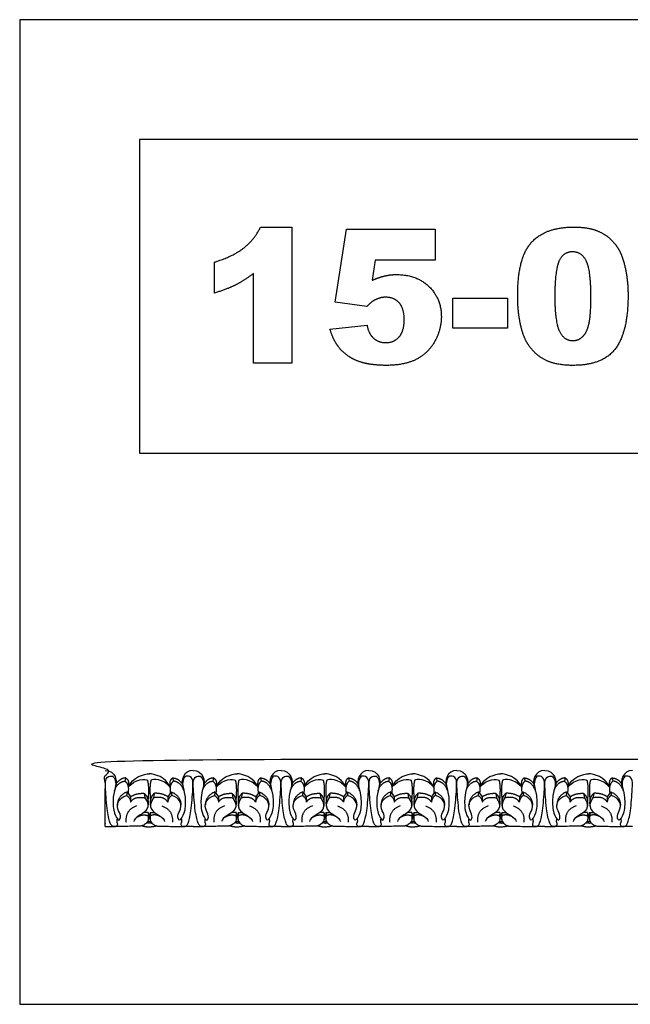
# Model space of a CAD drawing. Units: millimetres. Extents: x -15398 to -13714, y 11687 to 12415.
# Drawn here: x -15398 to -14946, y 11687 to 12415 of the extents above; entities that cross this region are included whole.
import ezdxf

# ---------------------------------------------------------------- set-up
doc = ezdxf.new("R2010")
doc.units = ezdxf.units.MM
doc.header["$MEASUREMENT"] = 0
doc.layers.add('Default', color=7, linetype='Continuous', true_color=0x000000)

msp = doc.modelspace()

# ---------------------------------------------------------------- linework, layer by layer
at = {"layer": 'Default'}
for p, q in [((-15219.45, 12262.09), (-15196.35, 12262.09)), ((-15196.35, 12262.09), (-15196.35, 12161.33)), ((-15164.29, 12206.56), (-15155.89, 12260.57)), ((-15155.89, 12260.57), (-15090.24, 12260.57)), ((-15090.24, 12260.57), (-15090.24, 12237.67)), ((-15253.6, 12213.24), (-15253.6, 12236.14)), ((-15134.72, 12237.67), (-15136.75, 12222.71)), ((-15090.24, 12237.67), (-15134.72, 12237.67)), ((-15224.59, 12161.33), (-15224.59, 12227.84)), ((-15140.75, 12203.27), (-15164.29, 12206.56)), ((-15077.26, 12187.29), (-15077.26, 12209.42)), ((-15077.26, 12209.42), (-15036.81, 12209.42)), ((-15036.81, 12209.42), (-15036.81, 12187.29)), ((-15168.1, 12186.69), (-15140.62, 12189.58)), ((-15036.81, 12187.29), (-15077.26, 12187.29)), ((-15196.35, 12161.33), (-15224.59, 12161.33)), ((-15319.23, 11854.6), (-15319.81, 11852.22)), ((-15284.5, 11854.6), (-15283.92, 11852.22)), ((-15254.19, 11854.6), (-15254.77, 11852.22)), ((-15219.46, 11854.6), (-15218.88, 11852.22)), ((-15189.14, 11854.6), (-15189.73, 11852.22)), ((-15154.42, 11854.6), (-15153.84, 11852.22)), ((-15124.1, 11854.6), (-15124.69, 11852.22)), ((-15089.38, 11854.6), (-15088.79, 11852.22)), ((-15059.06, 11854.6), (-15059.64, 11852.22)), ((-15024.34, 11854.6), (-15023.75, 11852.22)), ((-14994.02, 11854.6), (-14994.6, 11852.22)), ((-14959.29, 11854.6), (-14958.71, 11852.22)), ((-15318.24, 11844.41), (-15318.59, 11841.74)), ((-15318.24, 11844.41), (-15315.66, 11840.71)), ((-15305.59, 11843.24), (-15304.97, 11839.94)), ((-15298.14, 11843.24), (-15298.76, 11839.94)), ((-15285.48, 11844.41), (-15288.07, 11840.71)), ((-15285.48, 11844.41), (-15285.13, 11841.74)), ((-15253.2, 11844.41), (-15253.55, 11841.74)), ((-15253.2, 11844.41), (-15250.62, 11840.71)), ((-15240.55, 11843.24), (-15239.93, 11839.94)), ((-15233.1, 11843.24), (-15233.72, 11839.94)), ((-15220.44, 11844.41), (-15223.03, 11840.71)), ((-15220.44, 11844.41), (-15220.09, 11841.74)), ((-15188.16, 11844.41), (-15188.51, 11841.74)), ((-15188.16, 11844.41), (-15185.58, 11840.71)), ((-15175.51, 11843.24), (-15174.89, 11839.94)), ((-15168.06, 11843.24), (-15168.68, 11839.94)), ((-15155.4, 11844.41), (-15157.99, 11840.71)), ((-15155.4, 11844.41), (-15155.05, 11841.74)), ((-15123.12, 11844.41), (-15123.47, 11841.74)), ((-15123.12, 11844.41), (-15120.53, 11840.71)), ((-15110.47, 11843.24), (-15109.85, 11839.94)), ((-15103.01, 11843.24), (-15103.63, 11839.94)), ((-15090.36, 11844.41), (-15092.94, 11840.71)), ((-15090.36, 11844.41), (-15090.01, 11841.74)), ((-15058.08, 11844.41), (-15058.43, 11841.74)), ((-15058.08, 11844.41), (-15055.49, 11840.71)), ((-15045.42, 11843.24), (-15044.8, 11839.94)), ((-15037.97, 11843.24), (-15038.59, 11839.94)), ((-15025.32, 11844.41), (-15027.9, 11840.71)), ((-15025.32, 11844.41), (-15024.97, 11841.74)), ((-14993.04, 11844.41), (-14993.39, 11841.74)), ((-14993.04, 11844.41), (-14990.45, 11840.71)), ((-14980.38, 11843.24), (-14979.76, 11839.94)), ((-14972.93, 11843.24), (-14973.55, 11839.94)), ((-14960.28, 11844.41), (-14962.86, 11840.71)), ((-14960.28, 11844.41), (-14959.93, 11841.74)), ((-15315.66, 11840.71), (-15315.59, 11836.72)), ((-15288.07, 11840.71), (-15288.13, 11836.72)), ((-15250.62, 11840.71), (-15250.55, 11836.72)), ((-15223.03, 11840.71), (-15223.09, 11836.72)), ((-15185.58, 11840.71), (-15185.51, 11836.72)), ((-15157.99, 11840.71), (-15158.05, 11836.72)), ((-15120.53, 11840.71), (-15120.47, 11836.72)), ((-15092.94, 11840.71), (-15093.01, 11836.72)), ((-15055.49, 11840.71), (-15055.43, 11836.72)), ((-15027.9, 11840.71), (-15027.97, 11836.72)), ((-14990.45, 11840.71), (-14990.39, 11836.72)), ((-14962.86, 11840.71), (-14962.93, 11836.72)), ((-15302.65, 11828.99), (-15302.69, 11826.63)), ((-15301.08, 11828.99), (-15301.03, 11826.63)), ((-15237.61, 11828.99), (-15237.65, 11826.63)), ((-15236.04, 11828.99), (-15235.99, 11826.63)), ((-15172.57, 11828.99), (-15172.61, 11826.63)), ((-15170.99, 11828.99), (-15170.95, 11826.63)), ((-15107.53, 11828.99), (-15107.57, 11826.63)), ((-15105.95, 11828.99), (-15105.91, 11826.63)), ((-15042.48, 11828.99), (-15042.53, 11826.63)), ((-15040.91, 11828.99), (-15040.87, 11826.63)), ((-14977.44, 11828.99), (-14977.49, 11826.63)), ((-14975.87, 11828.99), (-14975.83, 11826.63)), ((-15334.38, 11818.6), (-15326.87, 11818.71)), ((-15269.34, 11818.6), (-15276.85, 11818.71)), ((-15269.34, 11818.6), (-15261.83, 11818.71)), ((-15204.3, 11818.6), (-15211.81, 11818.71)), ((-15204.3, 11818.6), (-15196.79, 11818.71)), ((-15139.26, 11818.6), (-15146.77, 11818.71)), ((-15139.26, 11818.6), (-15131.75, 11818.71)), ((-15074.22, 11818.6), (-15081.73, 11818.71)), ((-15074.22, 11818.6), (-15066.71, 11818.71)), ((-15009.18, 11818.6), (-15016.69, 11818.71)), ((-15009.18, 11818.6), (-15001.67, 11818.71)), ((-14944.14, 11818.6), (-14951.65, 11818.71))]:
    msp.add_line(p, q, dxfattribs=at)
for points in [[(-15397.7, 11687.19), (-13714.23, 11687.19), (-13714.23, 12415.5), (-15397.7, 12415.5), (-15397.7, 11687.19)], [(-15308.99, 12094.87), (-14719.02, 12094.87), (-14719.02, 12326.79), (-15308.99, 12326.79), (-15308.99, 12094.87)]]:
    msp.add_lwpolyline(points, dxfattribs=at)
for points, degree in [([(-15231.67, 12246.77), (-15223.87, 12252.98), (-15219.45, 12262.09)], 2), ([(-15018.91, 12250.83), (-15008.65, 12262.09), (-14987.65, 12262.09)], 2), ([(-14987.65, 12262.09), (-14977.56, 12262.09), (-14971.09, 12259.63)], 2), ([(-14971.09, 12259.63), (-14964.61, 12257.17), (-14960.52, 12253.22)], 2), ([(-15029.17, 12211.35), (-15029.17, 12239.56), (-15018.91, 12250.83)], 2), ([(-14960.52, 12253.22), (-14956.43, 12249.27), (-14954.07, 12244.92)], 2), ([(-15253.6, 12236.14), (-15239.48, 12240.57), (-15231.67, 12246.77)], 2), ([(-14988.57, 12243.77), (-14995.51, 12243.77), (-14998.6, 12236.81)], 2), ([(-14978.37, 12236.95), (-14981.77, 12243.77), (-14988.57, 12243.77)], 2), ([(-14954.07, 12244.92), (-14951.72, 12240.57), (-14950.28, 12234.77)], 2), ([(-14998.6, 12236.81), (-15001.69, 12229.85), (-15001.69, 12211.06)], 2), ([(-14974.97, 12210.31), (-14974.97, 12230.13), (-14978.37, 12236.95)], 2), ([(-14950.28, 12234.77), (-14947.49, 12223.7), (-14947.49, 12211.69)], 2), ([(-15224.59, 12227.84), (-15231.37, 12222.63), (-15237.71, 12219.41)], 2), ([(-15136.75, 12222.71), (-15132.18, 12224.84), (-15127.71, 12225.91)], 2), ([(-15127.71, 12225.91), (-15123.23, 12226.98), (-15118.87, 12226.98)], 2), ([(-15118.87, 12226.98), (-15104.08, 12226.98), (-15094.87, 12218.14)], 2), ([(-15237.71, 12219.41), (-15244.05, 12216.19), (-15253.6, 12213.24)], 2), ([(-15094.87, 12218.14), (-15085.66, 12209.29), (-15085.66, 12195.85)], 2), ([(-15134.68, 12208.28), (-15137.45, 12206.89), (-15140.75, 12203.27)], 2), ([(-15126.98, 12210.19), (-15130.96, 12210.19), (-15134.68, 12208.28)], 2), ([(-15116.92, 12206.17), (-15120.7, 12210.19), (-15126.98, 12210.19)], 2), ([(-15027.16, 12190.4), (-15029.17, 12199.88), (-15029.17, 12211.35)], 2), ([(-15001.69, 12211.06), (-15001.69, 12192.04), (-14998.29, 12185.08)], 2), ([(-14976.45, 12190.41), (-14974.97, 12196.79), (-14974.97, 12210.31)], 2), ([(-14947.49, 12211.69), (-14947.49, 12184.77), (-14956.7, 12172.29)], 2), ([(-15113.14, 12193.52), (-15113.14, 12202.15), (-15116.92, 12206.17)], 2), ([(-15116.98, 12180.84), (-15113.14, 12185.09), (-15113.14, 12193.52)], 2), ([(-15085.66, 12195.85), (-15085.66, 12186.4), (-15090.43, 12177.7)], 2), ([(-15163.04, 12175.27), (-15166.08, 12179.85), (-15168.1, 12186.69)], 2), ([(-15140.62, 12189.58), (-15139.59, 12183.22), (-15135.78, 12179.91)], 2), ([(-15021.54, 12175.45), (-15025.15, 12180.93), (-15027.16, 12190.4)], 2), ([(-14998.29, 12185.08), (-14994.89, 12178.13), (-14988.44, 12178.13)], 2), ([(-14981.06, 12181.08), (-14977.93, 12184.03), (-14976.45, 12190.41)], 2), ([(-15135.78, 12179.91), (-15131.98, 12176.6), (-15126.7, 12176.6)], 2), ([(-15126.7, 12176.6), (-15120.82, 12176.6), (-15116.98, 12180.84)], 2), ([(-15090.43, 12177.7), (-15095.2, 12168.99), (-15103.96, 12164.4)], 2), ([(-14988.44, 12178.13), (-14984.18, 12178.13), (-14981.06, 12181.08)], 2), ([(-15155.09, 12167.07), (-15159.99, 12170.69), (-15163.04, 12175.27)], 2), ([(-15008.79, 12163.79), (-15016.57, 12167.77), (-15021.54, 12175.45)], 2), ([(-14956.7, 12172.29), (-14965.9, 12159.8), (-14988.4, 12159.8)], 2), ([(-15143.18, 12161.63), (-15150.18, 12163.45), (-15155.09, 12167.07)], 2), ([(-15103.96, 12164.4), (-15112.71, 12159.8), (-15126.37, 12159.8)], 2), ([(-14988.4, 12159.8), (-15001.01, 12159.8), (-15008.79, 12163.79)], 2), ([(-15126.37, 12159.8), (-15136.19, 12159.8), (-15143.18, 12161.63)], 2), ([(-15334.38, 11860.03), (-15327.1, 11860.45), (-15324.93, 11851.67), (-15326.74, 11848.72)], 3), ([(-15317.35, 11847.69), (-15314.36, 11855.41), (-15305.54, 11857.63), (-15301.86, 11857.76)], 3), ([(-15286.37, 11847.69), (-15289.37, 11855.41), (-15298.18, 11857.63), (-15301.86, 11857.76)], 3), ([(-15269.34, 11860.03), (-15276.63, 11860.45), (-15278.8, 11851.67), (-15276.99, 11848.72)], 3), ([(-15269.34, 11860.03), (-15262.05, 11860.45), (-15259.89, 11851.67), (-15261.7, 11848.72)], 3), ([(-15252.31, 11847.69), (-15249.32, 11855.41), (-15240.5, 11857.63), (-15236.82, 11857.76)], 3), ([(-15221.33, 11847.69), (-15224.33, 11855.41), (-15233.14, 11857.63), (-15236.82, 11857.76)], 3), ([(-15204.3, 11860.03), (-15211.59, 11860.45), (-15213.76, 11851.67), (-15211.95, 11848.72)], 3), ([(-15204.3, 11860.03), (-15197.01, 11860.45), (-15194.84, 11851.67), (-15196.66, 11848.72)], 3), ([(-15187.27, 11847.69), (-15184.28, 11855.41), (-15175.46, 11857.63), (-15171.78, 11857.76)], 3), ([(-15156.29, 11847.69), (-15159.29, 11855.41), (-15168.1, 11857.63), (-15171.78, 11857.76)], 3), ([(-15139.26, 11860.03), (-15146.55, 11860.45), (-15148.72, 11851.67), (-15146.9, 11848.72)], 3), ([(-15139.26, 11860.03), (-15131.97, 11860.45), (-15129.8, 11851.67), (-15131.62, 11848.72)], 3), ([(-15122.23, 11847.69), (-15119.23, 11855.41), (-15110.42, 11857.63), (-15106.74, 11857.76)], 3), ([(-15091.25, 11847.69), (-15094.25, 11855.41), (-15103.06, 11857.63), (-15106.74, 11857.76)], 3), ([(-15074.22, 11860.03), (-15081.51, 11860.45), (-15083.68, 11851.67), (-15081.86, 11848.72)], 3), ([(-15074.22, 11860.03), (-15066.93, 11860.45), (-15064.76, 11851.67), (-15066.57, 11848.72)], 3), ([(-15057.19, 11847.69), (-15054.19, 11855.41), (-15045.38, 11857.63), (-15041.7, 11857.76)], 3), ([(-15026.21, 11847.69), (-15029.2, 11855.41), (-15038.02, 11857.63), (-15041.7, 11857.76)], 3), ([(-15009.18, 11860.03), (-15016.47, 11860.45), (-15018.63, 11851.67), (-15016.82, 11848.72)], 3), ([(-15009.18, 11860.03), (-15001.89, 11860.45), (-14999.72, 11851.67), (-15001.53, 11848.72)], 3), ([(-14992.15, 11847.69), (-14989.15, 11855.41), (-14980.34, 11857.63), (-14976.66, 11857.76)], 3), ([(-14961.17, 11847.69), (-14964.16, 11855.41), (-14972.98, 11857.63), (-14976.66, 11857.76)], 3), ([(-14944.14, 11860.03), (-14951.42, 11860.45), (-14953.59, 11851.67), (-14951.78, 11848.72)], 3), ([(-15325.69, 11824.12), (-15326.09, 11821.95), (-15324.8, 11820.66), (-15325.93, 11818.48), (-15329.16, 11818.72), (-15330.45, 11820.09), (-15332.95, 11828.48), (-15334.38, 11848.47), (-15334.38, 11854.76), (-15329.56, 11856.86), (-15327.14, 11854.12), (-15326.09, 11849.28), (-15328.67, 11842.67), (-15328.75, 11829.85), (-15325.02, 11823.13), (-15323.36, 11823.41), (-15322.66, 11827.77), (-15326.44, 11832.48), (-15324.64, 11839.38), (-15318.59, 11841.74)], 3), ([(-15327.67, 11844.73), (-15325.2, 11851.9), (-15319.81, 11852.22)], 2), ([(-15319.23, 11854.6), (-15323.14, 11854.6), (-15326.18, 11850.51)], 2), ([(-15319.81, 11852.22), (-15316.42, 11849.73), (-15317.57, 11843.44)], 2), ([(-15319.23, 11854.6), (-15316.25, 11852.86), (-15317.35, 11847.69)], 2), ([(-15317.35, 11847.69), (-15312.14, 11854.21), (-15304.36, 11853.91), (-15303.19, 11852.86)], 3), ([(-15303.19, 11852.86), (-15301.86, 11848.75), (-15302.78, 11838.15)], 2), ([(-15300.54, 11852.86), (-15301.86, 11848.75), (-15300.94, 11838.15)], 2), ([(-15286.37, 11847.69), (-15291.58, 11854.21), (-15299.36, 11853.91), (-15300.54, 11852.86)], 3), ([(-15284.5, 11854.6), (-15287.47, 11852.86), (-15286.37, 11847.69)], 2), ([(-15283.92, 11852.22), (-15287.3, 11849.73), (-15286.15, 11843.44)], 2), ([(-15278.03, 11824.12), (-15277.63, 11821.95), (-15278.92, 11820.66), (-15277.79, 11818.48), (-15274.57, 11818.72), (-15273.28, 11820.09), (-15270.78, 11828.48), (-15269.34, 11848.47), (-15269.34, 11854.76), (-15274.16, 11856.86), (-15276.58, 11854.12), (-15277.63, 11849.28), (-15275.05, 11842.67), (-15274.97, 11829.85), (-15278.7, 11823.13), (-15280.36, 11823.41), (-15281.07, 11827.77), (-15277.29, 11832.48), (-15279.09, 11839.38), (-15285.13, 11841.74)], 3), ([(-15284.5, 11854.6), (-15280.58, 11854.6), (-15277.54, 11850.51)], 2), ([(-15276.05, 11844.73), (-15278.52, 11851.9), (-15283.92, 11852.22)], 2), ([(-15260.65, 11824.12), (-15261.05, 11821.95), (-15259.76, 11820.66), (-15260.89, 11818.48), (-15264.12, 11818.72), (-15265.41, 11820.09), (-15267.91, 11828.48), (-15269.34, 11848.47), (-15269.34, 11854.76), (-15264.52, 11856.86), (-15262.1, 11854.12), (-15261.05, 11849.28), (-15263.63, 11842.67), (-15263.71, 11829.85), (-15259.98, 11823.13), (-15258.32, 11823.41), (-15257.62, 11827.77), (-15261.4, 11832.48), (-15259.6, 11839.38), (-15253.55, 11841.74)], 3), ([(-15262.63, 11844.73), (-15260.16, 11851.9), (-15254.77, 11852.22)], 2), ([(-15254.19, 11854.6), (-15258.1, 11854.6), (-15261.14, 11850.51)], 2), ([(-15254.77, 11852.22), (-15251.38, 11849.73), (-15252.53, 11843.44)], 2), ([(-15254.19, 11854.6), (-15251.21, 11852.86), (-15252.31, 11847.69)], 2), ([(-15252.31, 11847.69), (-15247.1, 11854.21), (-15239.32, 11853.91), (-15238.15, 11852.86)], 3), ([(-15238.15, 11852.86), (-15236.82, 11848.75), (-15237.74, 11838.15)], 2), ([(-15235.5, 11852.86), (-15236.82, 11848.75), (-15235.9, 11838.15)], 2), ([(-15221.33, 11847.69), (-15226.54, 11854.21), (-15234.32, 11853.91), (-15235.5, 11852.86)], 3), ([(-15219.46, 11854.6), (-15222.43, 11852.86), (-15221.33, 11847.69)], 2), ([(-15218.88, 11852.22), (-15222.26, 11849.73), (-15221.11, 11843.44)], 2), ([(-15212.99, 11824.12), (-15212.59, 11821.95), (-15213.88, 11820.66), (-15212.75, 11818.48), (-15209.53, 11818.72), (-15208.24, 11820.09), (-15205.74, 11828.48), (-15204.3, 11848.47), (-15204.3, 11854.76), (-15209.12, 11856.86), (-15211.54, 11854.12), (-15212.59, 11849.28), (-15210.01, 11842.67), (-15209.93, 11829.85), (-15213.66, 11823.13), (-15215.32, 11823.41), (-15216.02, 11827.77), (-15212.25, 11832.48), (-15214.05, 11839.38), (-15220.09, 11841.74)], 3), ([(-15219.46, 11854.6), (-15215.54, 11854.6), (-15212.5, 11850.51)], 2), ([(-15211.01, 11844.73), (-15213.48, 11851.9), (-15218.88, 11852.22)], 2), ([(-15195.61, 11824.12), (-15196.01, 11821.95), (-15194.72, 11820.66), (-15195.85, 11818.48), (-15199.08, 11818.72), (-15200.37, 11820.09), (-15202.87, 11828.48), (-15204.3, 11848.47), (-15204.3, 11854.76), (-15199.48, 11856.86), (-15197.06, 11854.12), (-15196.01, 11849.28), (-15198.59, 11842.67), (-15198.67, 11829.85), (-15194.94, 11823.13), (-15193.28, 11823.41), (-15192.58, 11827.77), (-15196.35, 11832.48), (-15194.55, 11839.38), (-15188.51, 11841.74)], 3), ([(-15197.59, 11844.73), (-15195.12, 11851.9), (-15189.73, 11852.22)], 2), ([(-15189.14, 11854.6), (-15193.06, 11854.6), (-15196.1, 11850.51)], 2), ([(-15189.73, 11852.22), (-15186.34, 11849.73), (-15187.49, 11843.44)], 2), ([(-15189.14, 11854.6), (-15186.17, 11852.86), (-15187.27, 11847.69)], 2), ([(-15187.27, 11847.69), (-15182.06, 11854.21), (-15174.28, 11853.91), (-15173.11, 11852.86)], 3), ([(-15173.11, 11852.86), (-15171.78, 11848.75), (-15172.7, 11838.15)], 2), ([(-15170.45, 11852.86), (-15171.78, 11848.75), (-15170.86, 11838.15)], 2), ([(-15156.29, 11847.69), (-15161.5, 11854.21), (-15169.28, 11853.91), (-15170.45, 11852.86)], 3), ([(-15154.42, 11854.6), (-15157.39, 11852.86), (-15156.29, 11847.69)], 2), ([(-15153.84, 11852.22), (-15157.22, 11849.73), (-15156.07, 11843.44)], 2), ([(-15147.95, 11824.12), (-15147.55, 11821.95), (-15148.84, 11820.66), (-15147.71, 11818.48), (-15144.49, 11818.72), (-15143.2, 11820.09), (-15140.7, 11828.48), (-15139.26, 11848.47), (-15139.26, 11854.76), (-15144.08, 11856.86), (-15146.5, 11854.12), (-15147.55, 11849.28), (-15144.97, 11842.67), (-15144.89, 11829.85), (-15148.62, 11823.13), (-15150.28, 11823.41), (-15150.98, 11827.77), (-15147.21, 11832.48), (-15149.01, 11839.38), (-15155.05, 11841.74)], 3), ([(-15154.42, 11854.6), (-15150.5, 11854.6), (-15147.46, 11850.51)], 2), ([(-15145.97, 11844.73), (-15148.44, 11851.9), (-15153.84, 11852.22)], 2), ([(-15130.57, 11824.12), (-15130.97, 11821.95), (-15129.68, 11820.66), (-15130.81, 11818.48), (-15134.04, 11818.72), (-15135.33, 11820.09), (-15137.82, 11828.48), (-15139.26, 11848.47), (-15139.26, 11854.76), (-15134.44, 11856.86), (-15132.02, 11854.12), (-15130.97, 11849.28), (-15133.55, 11842.67), (-15133.63, 11829.85), (-15129.9, 11823.13), (-15128.24, 11823.41), (-15127.54, 11827.77), (-15131.31, 11832.48), (-15129.51, 11839.38), (-15123.47, 11841.74)], 3), ([(-15132.55, 11844.73), (-15130.08, 11851.9), (-15124.69, 11852.22)], 2), ([(-15124.1, 11854.6), (-15128.02, 11854.6), (-15131.06, 11850.51)], 2), ([(-15124.69, 11852.22), (-15121.3, 11849.73), (-15122.45, 11843.44)], 2), ([(-15124.1, 11854.6), (-15121.13, 11852.86), (-15122.23, 11847.69)], 2), ([(-15122.23, 11847.69), (-15117.02, 11854.21), (-15109.24, 11853.91), (-15108.07, 11852.86)], 3), ([(-15108.07, 11852.86), (-15106.74, 11848.75), (-15107.66, 11838.15)], 2), ([(-15105.41, 11852.86), (-15106.74, 11848.75), (-15105.82, 11838.15)], 2), ([(-15091.25, 11847.69), (-15096.46, 11854.21), (-15104.24, 11853.91), (-15105.41, 11852.86)], 3), ([(-15089.38, 11854.6), (-15092.35, 11852.86), (-15091.25, 11847.69)], 2), ([(-15088.79, 11852.22), (-15092.18, 11849.73), (-15091.03, 11843.44)], 2), ([(-15082.91, 11824.12), (-15082.51, 11821.95), (-15083.8, 11820.66), (-15082.67, 11818.48), (-15079.44, 11818.72), (-15078.15, 11820.09), (-15075.65, 11828.48), (-15074.22, 11848.47), (-15074.22, 11854.76), (-15079.04, 11856.86), (-15081.46, 11854.12), (-15082.51, 11849.28), (-15079.93, 11842.67), (-15079.85, 11829.85), (-15083.58, 11823.13), (-15085.24, 11823.41), (-15085.94, 11827.77), (-15082.17, 11832.48), (-15083.97, 11839.38), (-15090.01, 11841.74)], 3), ([(-15089.38, 11854.6), (-15085.46, 11854.6), (-15082.42, 11850.51)], 2), ([(-15080.93, 11844.73), (-15083.4, 11851.9), (-15088.79, 11852.22)], 2), ([(-15065.53, 11824.12), (-15065.93, 11821.95), (-15064.64, 11820.66), (-15065.77, 11818.48), (-15068.99, 11818.72), (-15070.28, 11820.09), (-15072.78, 11828.48), (-15074.22, 11848.47), (-15074.22, 11854.76), (-15069.4, 11856.86), (-15066.98, 11854.12), (-15065.93, 11849.28), (-15068.51, 11842.67), (-15068.59, 11829.85), (-15064.86, 11823.13), (-15063.2, 11823.41), (-15062.5, 11827.77), (-15066.27, 11832.48), (-15064.47, 11839.38), (-15058.43, 11841.74)], 3), ([(-15067.51, 11844.73), (-15065.04, 11851.9), (-15059.64, 11852.22)], 2), ([(-15059.06, 11854.6), (-15062.98, 11854.6), (-15066.02, 11850.51)], 2), ([(-15059.64, 11852.22), (-15056.26, 11849.73), (-15057.41, 11843.44)], 2), ([(-15059.06, 11854.6), (-15056.09, 11852.86), (-15057.19, 11847.69)], 2), ([(-15057.19, 11847.69), (-15051.98, 11854.21), (-15044.2, 11853.91), (-15043.03, 11852.86)], 3), ([(-15043.03, 11852.86), (-15041.7, 11848.75), (-15042.62, 11838.15)], 2), ([(-15040.37, 11852.86), (-15041.7, 11848.75), (-15040.78, 11838.15)], 2), ([(-15026.21, 11847.69), (-15031.42, 11854.21), (-15039.2, 11853.91), (-15040.37, 11852.86)], 3), ([(-15024.34, 11854.6), (-15027.31, 11852.86), (-15026.21, 11847.69)], 2), ([(-15023.75, 11852.22), (-15027.14, 11849.73), (-15025.99, 11843.44)], 2), ([(-15017.87, 11824.12), (-15017.47, 11821.95), (-15018.76, 11820.66), (-15017.63, 11818.48), (-15014.4, 11818.72), (-15013.11, 11820.09), (-15010.61, 11828.48), (-15009.18, 11848.47), (-15009.18, 11854.76), (-15014, 11856.86), (-15016.42, 11854.12), (-15017.47, 11849.28), (-15014.89, 11842.67), (-15014.81, 11829.85), (-15018.54, 11823.13), (-15020.2, 11823.41), (-15020.9, 11827.77), (-15017.13, 11832.48), (-15018.92, 11839.38), (-15024.97, 11841.74)], 3), ([(-15024.34, 11854.6), (-15020.42, 11854.6), (-15017.38, 11850.51)], 2), ([(-15015.89, 11844.73), (-15018.36, 11851.9), (-15023.75, 11852.22)], 2), ([(-15000.49, 11824.12), (-15000.89, 11821.95), (-14999.6, 11820.66), (-15000.73, 11818.48), (-15003.95, 11818.72), (-15005.24, 11820.09), (-15007.74, 11828.48), (-15009.18, 11848.47), (-15009.18, 11854.76), (-15004.36, 11856.86), (-15001.94, 11854.12), (-15000.89, 11849.28), (-15003.47, 11842.67), (-15003.55, 11829.85), (-14999.82, 11823.13), (-14998.16, 11823.41), (-14997.46, 11827.77), (-15001.23, 11832.48), (-14999.43, 11839.38), (-14993.39, 11841.74)], 3), ([(-15002.47, 11844.73), (-15000, 11851.9), (-14994.6, 11852.22)], 2), ([(-14994.02, 11854.6), (-14997.94, 11854.6), (-15000.98, 11850.51)], 2), ([(-14994.6, 11852.22), (-14991.22, 11849.73), (-14992.37, 11843.44)], 2), ([(-14994.02, 11854.6), (-14991.05, 11852.86), (-14992.15, 11847.69)], 2), ([(-14992.15, 11847.69), (-14986.94, 11854.21), (-14979.16, 11853.91), (-14977.98, 11852.86)], 3), ([(-14977.98, 11852.86), (-14976.66, 11848.75), (-14977.58, 11838.15)], 2), ([(-14975.33, 11852.86), (-14976.66, 11848.75), (-14975.74, 11838.15)], 2), ([(-14961.17, 11847.69), (-14966.38, 11854.21), (-14974.16, 11853.91), (-14975.33, 11852.86)], 3), ([(-14959.29, 11854.6), (-14962.27, 11852.86), (-14961.17, 11847.69)], 2), ([(-14958.71, 11852.22), (-14962.1, 11849.73), (-14960.95, 11843.44)], 2), ([(-14952.83, 11824.12), (-14952.43, 11821.95), (-14953.72, 11820.66), (-14952.59, 11818.48), (-14949.36, 11818.72), (-14948.07, 11820.09), (-14945.57, 11828.48), (-14944.14, 11848.47), (-14944.14, 11854.76), (-14948.96, 11856.86), (-14951.38, 11854.12), (-14952.43, 11849.28), (-14949.85, 11842.67), (-14949.77, 11829.85), (-14953.5, 11823.13), (-14955.16, 11823.41), (-14955.86, 11827.77), (-14952.08, 11832.48), (-14953.88, 11839.38), (-14959.93, 11841.74)], 3), ([(-14959.29, 11854.6), (-14955.38, 11854.6), (-14952.34, 11850.51)], 2), ([(-14950.85, 11844.73), (-14953.32, 11851.9), (-14958.71, 11852.22)], 2), ([(-15318.24, 11844.41), (-15325.29, 11841.21), (-15325.36, 11834.44)], 2), ([(-15315.66, 11840.71), (-15311.33, 11843.54), (-15305.59, 11843.24)], 2), ([(-15305.59, 11843.24), (-15301.86, 11839.81), (-15302.8, 11833.86)], 2), ([(-15298.14, 11843.24), (-15301.86, 11839.81), (-15300.93, 11833.86)], 2), ([(-15288.07, 11840.71), (-15292.4, 11843.54), (-15298.14, 11843.24)], 2), ([(-15285.48, 11844.41), (-15278.44, 11841.21), (-15278.36, 11834.44)], 2), ([(-15253.2, 11844.41), (-15260.25, 11841.21), (-15260.32, 11834.44)], 2), ([(-15250.62, 11840.71), (-15246.29, 11843.54), (-15240.55, 11843.24)], 2), ([(-15240.55, 11843.24), (-15236.82, 11839.81), (-15237.75, 11833.86)], 2), ([(-15233.1, 11843.24), (-15236.82, 11839.81), (-15235.89, 11833.86)], 2), ([(-15223.03, 11840.71), (-15227.35, 11843.54), (-15233.1, 11843.24)], 2), ([(-15220.44, 11844.41), (-15213.39, 11841.21), (-15213.32, 11834.44)], 2), ([(-15188.16, 11844.41), (-15195.21, 11841.21), (-15195.28, 11834.44)], 2), ([(-15185.58, 11840.71), (-15181.25, 11843.54), (-15175.51, 11843.24)], 2), ([(-15175.51, 11843.24), (-15171.78, 11839.81), (-15172.71, 11833.86)], 2), ([(-15168.06, 11843.24), (-15171.78, 11839.81), (-15170.85, 11833.86)], 2), ([(-15157.99, 11840.71), (-15162.31, 11843.54), (-15168.06, 11843.24)], 2), ([(-15155.4, 11844.41), (-15148.35, 11841.21), (-15148.28, 11834.44)], 2), ([(-15123.12, 11844.41), (-15130.17, 11841.21), (-15130.24, 11834.44)], 2), ([(-15120.53, 11840.71), (-15116.21, 11843.54), (-15110.47, 11843.24)], 2), ([(-15110.47, 11843.24), (-15106.74, 11839.81), (-15107.67, 11833.86)], 2), ([(-15103.01, 11843.24), (-15106.74, 11839.81), (-15105.81, 11833.86)], 2), ([(-15092.94, 11840.71), (-15097.27, 11843.54), (-15103.01, 11843.24)], 2), ([(-15090.36, 11844.41), (-15083.31, 11841.21), (-15083.24, 11834.44)], 2), ([(-15058.08, 11844.41), (-15065.13, 11841.21), (-15065.2, 11834.44)], 2), ([(-15055.49, 11840.71), (-15051.17, 11843.54), (-15045.42, 11843.24)], 2), ([(-15045.42, 11843.24), (-15041.7, 11839.81), (-15042.63, 11833.86)], 2), ([(-15037.97, 11843.24), (-15041.7, 11839.81), (-15040.77, 11833.86)], 2), ([(-15027.9, 11840.71), (-15032.23, 11843.54), (-15037.97, 11843.24)], 2), ([(-15025.32, 11844.41), (-15018.27, 11841.21), (-15018.2, 11834.44)], 2), ([(-14993.04, 11844.41), (-15000.09, 11841.21), (-15000.16, 11834.44)], 2), ([(-14990.45, 11840.71), (-14986.13, 11843.54), (-14980.38, 11843.24)], 2), ([(-14980.38, 11843.24), (-14976.66, 11839.81), (-14977.59, 11833.86)], 2), ([(-14972.93, 11843.24), (-14976.66, 11839.81), (-14975.72, 11833.86)], 2), ([(-14962.86, 11840.71), (-14967.19, 11843.54), (-14972.93, 11843.24)], 2), ([(-14960.28, 11844.41), (-14953.23, 11841.21), (-14953.16, 11834.44)], 2), ([(-15318.59, 11841.74), (-15315.72, 11839.68), (-15315.59, 11836.72)], 2), ([(-15315.59, 11836.72), (-15313.07, 11841.31), (-15304.97, 11839.94)], 2), ([(-15304.97, 11839.94), (-15299.73, 11832.34), (-15310.52, 11826.37), (-15313.17, 11823.88), (-15313.27, 11822.4)], 3), ([(-15298.76, 11839.94), (-15304, 11832.34), (-15293.2, 11826.37), (-15290.56, 11823.88), (-15290.45, 11822.4)], 3), ([(-15288.13, 11836.72), (-15290.66, 11841.31), (-15298.76, 11839.94)], 2), ([(-15285.13, 11841.74), (-15288, 11839.68), (-15288.13, 11836.72)], 2), ([(-15253.55, 11841.74), (-15250.68, 11839.68), (-15250.55, 11836.72)], 2), ([(-15250.55, 11836.72), (-15248.03, 11841.31), (-15239.93, 11839.94)], 2), ([(-15239.93, 11839.94), (-15234.69, 11832.34), (-15245.48, 11826.37), (-15248.13, 11823.88), (-15248.23, 11822.4)], 3), ([(-15233.72, 11839.94), (-15238.95, 11832.34), (-15228.16, 11826.37), (-15225.52, 11823.88), (-15225.41, 11822.4)], 3), ([(-15223.09, 11836.72), (-15225.62, 11841.31), (-15233.72, 11839.94)], 2), ([(-15220.09, 11841.74), (-15222.96, 11839.68), (-15223.09, 11836.72)], 2), ([(-15188.51, 11841.74), (-15185.64, 11839.68), (-15185.51, 11836.72)], 2), ([(-15185.51, 11836.72), (-15182.98, 11841.31), (-15174.89, 11839.94)], 2), ([(-15174.89, 11839.94), (-15169.65, 11832.34), (-15180.44, 11826.37), (-15183.08, 11823.88), (-15183.19, 11822.4)], 3), ([(-15168.68, 11839.94), (-15173.91, 11832.34), (-15163.12, 11826.37), (-15160.48, 11823.88), (-15160.37, 11822.4)], 3), ([(-15158.05, 11836.72), (-15160.58, 11841.31), (-15168.68, 11839.94)], 2), ([(-15155.05, 11841.74), (-15157.92, 11839.68), (-15158.05, 11836.72)], 2), ([(-15123.47, 11841.74), (-15120.6, 11839.68), (-15120.47, 11836.72)], 2), ([(-15120.47, 11836.72), (-15117.94, 11841.31), (-15109.85, 11839.94)], 2), ([(-15109.85, 11839.94), (-15104.61, 11832.34), (-15115.4, 11826.37), (-15118.04, 11823.88), (-15118.15, 11822.4)], 3), ([(-15103.63, 11839.94), (-15108.87, 11832.34), (-15098.08, 11826.37), (-15095.44, 11823.88), (-15095.33, 11822.4)], 3), ([(-15093.01, 11836.72), (-15095.54, 11841.31), (-15103.63, 11839.94)], 2), ([(-15090.01, 11841.74), (-15092.88, 11839.68), (-15093.01, 11836.72)], 2), ([(-15058.43, 11841.74), (-15055.56, 11839.68), (-15055.43, 11836.72)], 2), ([(-15055.43, 11836.72), (-15052.9, 11841.31), (-15044.8, 11839.94)], 2), ([(-15044.8, 11839.94), (-15039.57, 11832.34), (-15050.36, 11826.37), (-15053, 11823.88), (-15053.11, 11822.4)], 3), ([(-15038.59, 11839.94), (-15043.83, 11832.34), (-15033.04, 11826.37), (-15030.39, 11823.88), (-15030.29, 11822.4)], 3), ([(-15027.97, 11836.72), (-15030.49, 11841.31), (-15038.59, 11839.94)], 2), ([(-15024.97, 11841.74), (-15027.84, 11839.68), (-15027.97, 11836.72)], 2), ([(-14993.39, 11841.74), (-14990.52, 11839.68), (-14990.39, 11836.72)], 2), ([(-14990.39, 11836.72), (-14987.86, 11841.31), (-14979.76, 11839.94)], 2), ([(-14979.76, 11839.94), (-14974.52, 11832.34), (-14985.32, 11826.37), (-14987.96, 11823.88), (-14988.07, 11822.4)], 3), ([(-14973.55, 11839.94), (-14978.79, 11832.34), (-14968, 11826.37), (-14965.35, 11823.88), (-14965.25, 11822.4)], 3), ([(-14962.93, 11836.72), (-14965.45, 11841.31), (-14973.55, 11839.94)], 2), ([(-14959.93, 11841.74), (-14962.8, 11839.68), (-14962.93, 11836.72)], 2), ([(-15311.13, 11834.01), (-15319.86, 11830.81), (-15319, 11821.97)], 2), ([(-15302.65, 11828.99), (-15304.14, 11829.1), (-15305.95, 11828.91)], 2), ([(-15302.65, 11828.99), (-15301.86, 11826.07), (-15302.64, 11823.61)], 2), ([(-15301.08, 11828.99), (-15301.86, 11826.07), (-15301.09, 11823.61)], 2), ([(-15301.08, 11828.99), (-15299.58, 11829.1), (-15297.77, 11828.91)], 2), ([(-15292.59, 11834.01), (-15283.87, 11830.81), (-15284.73, 11821.97)], 2), ([(-15246.09, 11834.01), (-15254.82, 11830.81), (-15253.96, 11821.97)], 2), ([(-15237.61, 11828.99), (-15239.1, 11829.1), (-15240.91, 11828.91)], 2), ([(-15237.61, 11828.99), (-15236.82, 11826.07), (-15237.6, 11823.61)], 2), ([(-15236.04, 11828.99), (-15236.82, 11826.07), (-15236.05, 11823.61)], 2), ([(-15236.04, 11828.99), (-15234.54, 11829.1), (-15232.73, 11828.91)], 2), ([(-15227.55, 11834.01), (-15218.83, 11830.81), (-15219.69, 11821.97)], 2), ([(-15181.05, 11834.01), (-15189.77, 11830.81), (-15188.91, 11821.97)], 2), ([(-15172.57, 11828.99), (-15174.06, 11829.1), (-15175.87, 11828.91)], 2), ([(-15172.57, 11828.99), (-15171.78, 11826.07), (-15172.55, 11823.61)], 2), ([(-15170.99, 11828.99), (-15171.78, 11826.07), (-15171.01, 11823.61)], 2), ([(-15170.99, 11828.99), (-15169.5, 11829.1), (-15167.69, 11828.91)], 2), ([(-15162.51, 11834.01), (-15153.79, 11830.81), (-15154.65, 11821.97)], 2), ([(-15116.01, 11834.01), (-15124.73, 11830.81), (-15123.87, 11821.97)], 2), ([(-15107.53, 11828.99), (-15109.02, 11829.1), (-15110.83, 11828.91)], 2), ([(-15107.53, 11828.99), (-15106.74, 11826.07), (-15107.51, 11823.61)], 2), ([(-15105.95, 11828.99), (-15106.74, 11826.07), (-15105.97, 11823.61)], 2), ([(-15105.95, 11828.99), (-15104.46, 11829.1), (-15102.65, 11828.91)], 2), ([(-15097.47, 11834.01), (-15088.75, 11830.81), (-15089.61, 11821.97)], 2), ([(-15050.97, 11834.01), (-15059.69, 11830.81), (-15058.83, 11821.97)], 2), ([(-15042.48, 11828.99), (-15043.98, 11829.1), (-15045.79, 11828.91)], 2), ([(-15042.48, 11828.99), (-15041.7, 11826.07), (-15042.47, 11823.61)], 2), ([(-15040.91, 11828.99), (-15041.7, 11826.07), (-15040.92, 11823.61)], 2), ([(-15040.91, 11828.99), (-15039.42, 11829.1), (-15037.61, 11828.91)], 2), ([(-15032.43, 11834.01), (-15023.71, 11830.81), (-15024.57, 11821.97)], 2), ([(-14985.93, 11834.01), (-14994.65, 11830.81), (-14993.79, 11821.97)], 2), ([(-14977.44, 11828.99), (-14978.94, 11829.1), (-14980.75, 11828.91)], 2), ([(-14977.44, 11828.99), (-14976.66, 11826.07), (-14977.43, 11823.61)], 2), ([(-14975.87, 11828.99), (-14976.66, 11826.07), (-14975.88, 11823.61)], 2), ([(-14975.87, 11828.99), (-14974.38, 11829.1), (-14972.57, 11828.91)], 2), ([(-14967.39, 11834.01), (-14958.66, 11830.81), (-14959.52, 11821.97)], 2), ([(-15302.69, 11826.63), (-15301.86, 11822.08), (-15306.61, 11819.17), (-15309.34, 11818.69), (-15314.79, 11819.27), (-15320.55, 11818.37), (-15323.57, 11818.9), (-15326.87, 11818.71)], 3), ([(-15311.5, 11825.12), (-15306.55, 11828.48), (-15302.69, 11826.63)], 2), ([(-15303.4, 11821.75), (-15301.36, 11820.94), (-15300.19, 11821.57)], 2), ([(-15302.86, 11822.79), (-15302.07, 11822.23), (-15300.85, 11822.77)], 2), ([(-15301.03, 11826.63), (-15301.86, 11822.08), (-15297.12, 11819.17), (-15294.39, 11818.69), (-15288.94, 11819.27), (-15283.17, 11818.37), (-15280.16, 11818.9), (-15276.85, 11818.71)], 3), ([(-15292.23, 11825.12), (-15297.17, 11828.48), (-15301.03, 11826.63)], 2), ([(-15237.65, 11826.63), (-15236.82, 11822.08), (-15241.57, 11819.17), (-15244.3, 11818.69), (-15249.74, 11819.27), (-15255.51, 11818.37), (-15258.53, 11818.9), (-15261.83, 11818.71)], 3), ([(-15246.46, 11825.12), (-15241.51, 11828.48), (-15237.65, 11826.63)], 2), ([(-15238.36, 11821.75), (-15236.32, 11820.94), (-15235.15, 11821.57)], 2), ([(-15237.82, 11822.79), (-15237.03, 11822.23), (-15235.81, 11822.77)], 2), ([(-15235.99, 11826.63), (-15236.82, 11822.08), (-15232.08, 11819.17), (-15229.35, 11818.69), (-15223.9, 11819.27), (-15218.13, 11818.37), (-15215.12, 11818.9), (-15211.81, 11818.71)], 3), ([(-15227.18, 11825.12), (-15232.13, 11828.48), (-15235.99, 11826.63)], 2), ([(-15172.61, 11826.63), (-15171.78, 11822.08), (-15176.52, 11819.17), (-15179.25, 11818.69), (-15184.7, 11819.27), (-15190.47, 11818.37), (-15193.49, 11818.9), (-15196.79, 11818.71)], 3), ([(-15181.42, 11825.12), (-15176.47, 11828.48), (-15172.61, 11826.63)], 2), ([(-15173.32, 11821.75), (-15171.28, 11820.94), (-15170.11, 11821.57)], 2), ([(-15172.78, 11822.79), (-15171.99, 11822.23), (-15170.77, 11822.77)], 2), ([(-15170.95, 11826.63), (-15171.78, 11822.08), (-15167.04, 11819.17), (-15164.31, 11818.69), (-15158.86, 11819.27), (-15153.09, 11818.37), (-15150.08, 11818.9), (-15146.77, 11818.71)], 3), ([(-15162.14, 11825.12), (-15167.09, 11828.48), (-15170.95, 11826.63)], 2), ([(-15107.57, 11826.63), (-15106.74, 11822.08), (-15111.48, 11819.17), (-15114.21, 11818.69), (-15119.66, 11819.27), (-15125.43, 11818.37), (-15128.44, 11818.9), (-15131.75, 11818.71)], 3), ([(-15116.38, 11825.12), (-15111.43, 11828.48), (-15107.57, 11826.63)], 2), ([(-15108.28, 11821.75), (-15106.24, 11820.94), (-15105.07, 11821.57)], 2), ([(-15107.74, 11822.79), (-15106.94, 11822.23), (-15105.73, 11822.77)], 2), ([(-15105.91, 11826.63), (-15106.74, 11822.08), (-15102, 11819.17), (-15099.27, 11818.69), (-15093.82, 11819.27), (-15088.05, 11818.37), (-15085.04, 11818.9), (-15081.73, 11818.71)], 3), ([(-15097.1, 11825.12), (-15102.05, 11828.48), (-15105.91, 11826.63)], 2), ([(-15042.53, 11826.63), (-15041.7, 11822.08), (-15046.44, 11819.17), (-15049.17, 11818.69), (-15054.62, 11819.27), (-15060.39, 11818.37), (-15063.4, 11818.9), (-15066.71, 11818.71)], 3), ([(-15051.34, 11825.12), (-15046.39, 11828.48), (-15042.53, 11826.63)], 2), ([(-15043.24, 11821.75), (-15041.2, 11820.94), (-15040.03, 11821.57)], 2), ([(-15042.7, 11822.79), (-15041.9, 11822.23), (-15040.69, 11822.77)], 2), ([(-15040.87, 11826.63), (-15041.7, 11822.08), (-15036.95, 11819.17), (-15034.22, 11818.69), (-15028.78, 11819.27), (-15023.01, 11818.37), (-15019.99, 11818.9), (-15016.69, 11818.71)], 3), ([(-15032.06, 11825.12), (-15037.01, 11828.48), (-15040.87, 11826.63)], 2), ([(-14977.49, 11826.63), (-14976.66, 11822.08), (-14981.4, 11819.17), (-14984.13, 11818.69), (-14989.58, 11819.27), (-14995.35, 11818.37), (-14998.36, 11818.9), (-15001.67, 11818.71)], 3), ([(-14986.29, 11825.12), (-14981.35, 11828.48), (-14977.49, 11826.63)], 2), ([(-14978.2, 11821.75), (-14976.16, 11820.94), (-14974.98, 11821.57)], 2), ([(-14977.66, 11822.79), (-14976.86, 11822.23), (-14975.65, 11822.77)], 2), ([(-14975.83, 11826.63), (-14976.66, 11822.08), (-14971.91, 11819.17), (-14969.18, 11818.69), (-14963.73, 11819.27), (-14957.97, 11818.37), (-14954.95, 11818.9), (-14951.65, 11818.71)], 3), ([(-14967.02, 11825.12), (-14971.97, 11828.48), (-14975.83, 11826.63)], 2), ([(-15307.1, 11819.28), (-15302.42, 11817.71), (-15296.49, 11819.24)], 2), ([(-15242.06, 11819.28), (-15237.38, 11817.71), (-15231.45, 11819.24)], 2), ([(-15177.02, 11819.28), (-15172.34, 11817.71), (-15166.41, 11819.24)], 2), ([(-15111.98, 11819.28), (-15107.3, 11817.71), (-15101.37, 11819.24)], 2), ([(-15046.94, 11819.28), (-15042.26, 11817.71), (-15036.33, 11819.24)], 2), ([(-14981.9, 11819.28), (-14977.22, 11817.71), (-14971.29, 11819.24)], 2)]:
    msp.add_open_spline(points, degree=degree, dxfattribs=at)
msp.add_open_spline([(-15334.38, 11818.6), (-15334.38, 11843.54), (-15334.38, 11868.48), (-14553.89, 11868.48), (-13773.4, 11868.48)], degree=2, knots=[0, 0, 0, 1, 1, 1.666667, 1.666667, 1.666667], dxfattribs=at)

doc.saveas('drawing.dxf')
